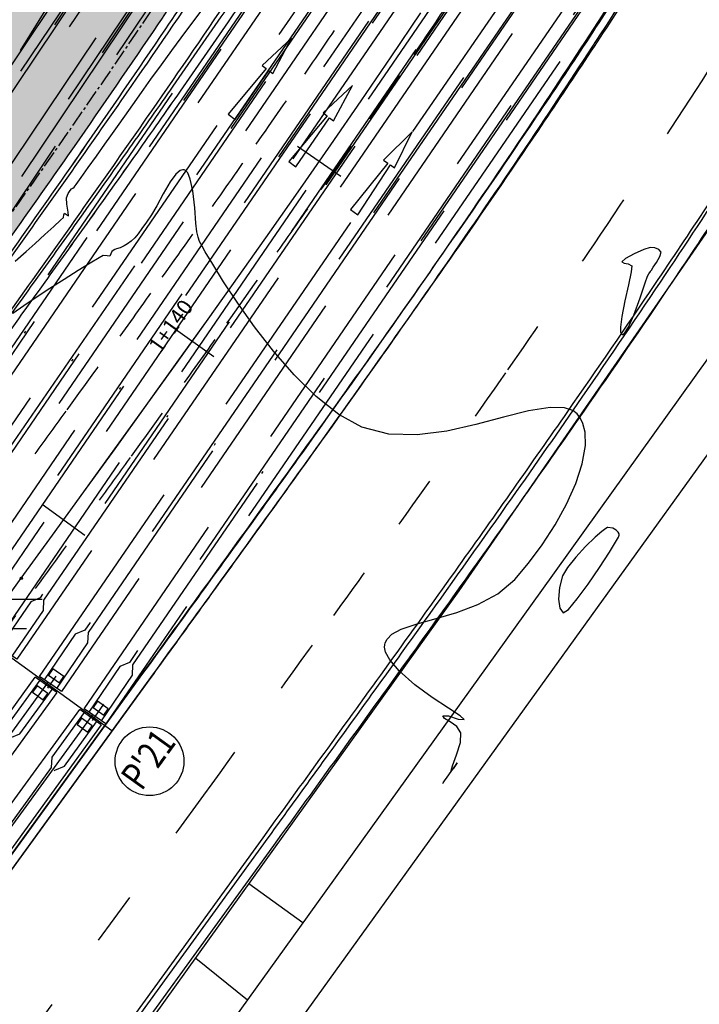
# Model space of a CAD drawing. Units: metres. Extents: x 257096 to 538771, y 8661449 to 17330537.
# Drawn here: x 269754 to 269785, y 8665927 to 8665971 of the extents above; entities that cross this region are included whole.
import ezdxf
from ezdxf.enums import TextEntityAlignment as Align

# ---------------------------------------------------------------- set-up
doc = ezdxf.new("R2010")
doc.units = ezdxf.units.M
for name, pattern in [('ACAD_ISO03W100', [30, 12, -18]), ('CENTER', [2, 1.25, -0.25, 0.25, -0.25]), ('CENTER2', [1.125, 0.75, -0.125, 0.125, -0.125]), ('DASHDOT', [25.4, 12.7, -6.35, 0, -6.35]), ('DASHED', [0.75, 0.5, -0.25])]:
    doc.linetypes.add(name, pattern=pattern)
for name, color, linetype in [('0 CASCO BD', 252, 'Continuous'), ('0 EJE MUROS STAROSA', 252, 'Continuous'), ('0 NW Mr', 7, 'Continuous'), ('04_ALI', 7, 'Continuous'), ('05_PERF', 7, 'Continuous'), ('BARANDA SOLIDAS', 22, 'Continuous'), ('Borde de pista proy', 184, 'Continuous'), ('C-ROAD-MARK', 212, 'Continuous'), ('C-ROAD-STAN-MAJR', 11, 'Continuous'), ('C-ROAD-STAN-MINR', 11, 'Continuous'), ('ENCOFRADO', 3, 'Continuous'), ('G-EJES', 6, 'CENTER'), ('PILAR', 3, 'Continuous'), ('PROGRESIVAS DE ZAPTAS', 2, 'Continuous'), ('Señalizacion', 252, 'Continuous'), ('TOp_Limite Propiedad', 252, 'Continuous'), ('TOP_Veredas', 252, 'Continuous')]:
    doc.layers.add(name, color=color, linetype=linetype)
for name, color, linetype, true_color in [('02_TIN Mn', 7, 'Continuous', 0x757500), ('BARANDA SOMBRA', 7, 'Continuous', 0x8c8c8c), ('PISTA', 7, 'Continuous', 0x85d4e0), ('SOMBRA NUBE', 7, 'Continuous', 0xb3b3b3)]:
    doc.layers.add(name, color=color, linetype=linetype, true_color=true_color)
doc.styles.add('500-TITULO', font='txt', dxfattribs={"height": 2})
doc.styles.add('DATOS-02', font='romand.shx')
pattern_1 = [(0, (268752.279, 8665943.741), (0, 6.985), [5.08, -1.905]), (90, (268752.279, 8665943.741), (-6.985, 4e-16), [5.08, -1.905])]
pattern_2 = [(0, (-0.076, 0.289), (0, 6.985), [5.08, -1.905]), (90, (-0.076, 0.289), (-6.985, 4e-16), [5.08, -1.905])]

# ---------------------------------------------------------------- blocks, each defined once
blk = doc.blocks.new('VIA_VIADUCTO')
at = {"layer": 'SOMBRA NUBE', "linetype": 'CENTER2', "lineweight": -3, "flags": 128}
blk.add_lwpolyline([(-807.055, -3678.769), (-337.156, -2827.623, 0.050524), (-306.203, -2755.116), (-303.46, -2747.445), (-300.875, -2739.709), (-300.844, -2739.612), (-299.785, -2736.452), (-298.675, -2733.312, -0.075235), (-272.899, -2679.165), (-271.162, -2676.323), (-269.376, -2673.509), (-260.602, -2659.984), (114.519, -2142.946), (115.941, -2140.987), (117.363, -2139.024), (118.785, -2137.059), (120.206, -2135.089), (121.626, -2133.114), (123.042, -2131.134), (124.456, -2129.148), (125.864, -2127.156), (127.268, -2125.156), (128.665, -2123.149), (130.055, -2121.133), (131.437, -2119.109), (132.81, -2117.075), (134.173, -2115.031), (135.525, -2112.976), (136.865, -2110.91), (138.193, -2108.833), (139.506, -2106.744), (140.805, -2104.642), (142.088, -2102.527), (143.353, -2100.399), (144.601, -2098.257), (145.83, -2096.1), (147.038, -2093.929), (148.225, -2091.744), (149.39, -2089.543), (150.531, -2087.326), (151.647, -2085.094), (152.737, -2082.846), (153.8, -2080.582), (154.835, -2078.302, 0.076165), (169.746, -2023.845), (170.018, -2021.356), (170.256, -2018.866), (170.464, -2016.377), (170.64, -2013.887), (170.788, -2011.399), (170.907, -2008.911), (170.999, -2006.426), (171.065, -2003.942), (171.107, -2001.461), (171.124, -1998.982), (171.12, -1996.506), (171.093, -1994.032), (171.047, -1991.562), (170.981, -1989.095), (170.897, -1986.631), (170.796, -1984.171), (170.679, -1981.714), (170.548, -1979.261), (170.403, -1976.811), (170.245, -1974.365), (170.076, -1971.922), (169.896, -1969.483), (169.707, -1967.048), (169.51, -1964.615), (169.306, -1962.187), (169.095, -1959.761), (168.88, -1957.339), (168.661, -1954.92), (168.438, -1952.504), (168.214, -1950.09), (167.989, -1947.68), (106.804, -1292.31), (106.111, -1281.126), (105.97, -1278.756), (105.839, -1276.386, -0.011582), (104.138, -1248.965), (103.976, -1246.597), (103.824, -1244.228), (103.129, -1233.044), (92.923, -901.412, 0.032079), (85.558, -824.03), (48.908, -595.531), (47.48, -584.417), (47.183, -582.061), (46.895, -579.705, -0.023006), (41.176, -525.456), (40.967, -523.091), (40.768, -520.726), (39.829, -509.259), (13.782, 0.704)], format="xyb", dxfattribs=at)
at = {"layer": 'SOMBRA NUBE'}
for points in [[(-260.107, -2660.324), (115.005, -2143.299, 0.000696), (120.883, -2135.173, 0.001388), (123.814, -2131.086, 0.002781), (128.663, -2124.202, 0.003469), (132.484, -2118.632, 0.004867), (136.979, -2111.84, 0.00555), (140.798, -2105.799, 0.006953), (144.933, -2098.881, 0.007631), (148.518, -2092.467, 0.009039), (152.203, -2085.322, 0.009712), (155.383, -2078.546, 0.076165), (170.342, -2023.914, 0.009712), (171.059, -2016.464, 0.009039), (171.527, -2008.438, 0.007631), (171.711, -2001.093, 0.006953), (171.677, -1993.033, 0.00555), (171.468, -1985.889, 0.004867), (171.061, -1977.755, 0.003469), (170.611, -1971.015, 0.002781), (169.945, -1962.621, 0.001388)], [(-259.777, -2660.55), (115.329, -2143.533, 0.000696), (121.207, -2135.407, 0.001388), (124.14, -2131.318, 0.002781), (128.992, -2124.431, 0.003469), (132.816, -2118.856, 0.004867), (137.315, -2112.057, 0.00555), (141.138, -2106.009, 0.006953), (145.28, -2099.081, 0.007631), (148.87, -2092.656, 0.009039), (152.562, -2085.499, 0.009712), (155.748, -2078.709, 0.076165), (170.74, -2023.96, 0.009712), (171.457, -2016.494, 0.009039), (171.927, -2008.454, 0.007631), (172.111, -2001.097, 0.006953), (172.077, -1993.026, 0.00555), (171.868, -1985.873, 0.004867), (171.46, -1977.731, 0.003469), (171.01, -1970.985, 0.002781), (170.343, -1962.587, 0.001388)]]:
    blk.add_lwpolyline(points, format="xyb", dxfattribs=at)
blk = doc.blocks.new('*U53')
at = {"layer": 'SOMBRA NUBE', "linetype": 'DASHDOT', "lineweight": -3, "ltscale": 2}
for p, q in [((49.998, -11.15), (0.004, -11.15)), ((50.142, -13.65), (-0.087, -13.65))]:
    blk.add_line(p, q, dxfattribs=at)
at = {"layer": 'SOMBRA NUBE', "linetype": 'DASHED', "lineweight": -3, "ltscale": 20}
for points in [[(0.24, -11.75), (0.24, -10.55), (49.884, -10.55), (49.884, -11.75), (0.24, -11.75)], [(49.884, -10.8), (47.384, -10.8), (46.984, -11.05), (3.14, -11.05), (2.74, -10.8), (0.24, -10.8)], [(0.24, -11.5), (2.74, -11.5), (3.14, -11.25), (46.984, -11.25), (47.384, -11.5), (49.875, -11.5)], [(0.149, -14.25), (0.149, -13.05), (50.028, -13.05), (50.028, -14.25), (0.149, -14.25)], [(50.028, -13.3), (47.528, -13.3), (47.128, -13.55), (3.049, -13.55), (2.649, -13.3), (0.149, -13.3)], [(0.149, -14), (2.649, -14), (3.049, -13.75), (47.128, -13.75), (47.528, -14), (50.019, -14)]]:
    blk.add_lwpolyline(points, dxfattribs=at)
blk = doc.blocks.new('viaductoo')
at = {"true_color": 0x636466}
h = blk.add_hatch(dxfattribs=at)
h.set_pattern_fill('ANGLE', color=251)
h.set_pattern_definition(pattern_1)
h.paths.add_polyline_path([(268753.779, 8665945.541), (268753.179, 8665945.541, 0.414214), (268752.279, 8665944.641), (268753.779, 8665944.641)])
h.paths.add_polyline_path([(268754.379, 8665945.541), (268753.779, 8665945.541), (268753.779, 8665944.641), (268755.279, 8665944.641, 0.414214)])
h.paths.add_polyline_path([(268755.279, 8665944.641), (268753.779, 8665944.641), (268753.779, 8665943.741), (268754.379, 8665943.741, 0.414214)])
h.paths.add_polyline_path([(268753.779, 8665944.641), (268752.279, 8665944.641, 0.414214), (268753.179, 8665943.741), (268753.779, 8665943.741)])
at = {"layer": 'PILAR'}
h = blk.add_hatch(dxfattribs=at)
h.set_pattern_fill('ANGLE', color=256)
h.set_pattern_definition([(0, (-305.5076, 1237.381), (0, 6.985), [5.08, -1.905]), (90, (-305.5076, 1237.381), (-6.985, 4e-16), [5.08, -1.905])])
h.paths.add_polyline_path([(268754.379, 8665945.541), (268753.179, 8665945.541, 1), (268753.179, 8665943.741), (268754.379, 8665943.741, 1)])
h = blk.add_hatch(dxfattribs=at)
h.set_pattern_fill('ANGLE', color=256)
h.set_pattern_definition(pattern_1)
h.paths.add_polyline_path([(268753.779, 8665945.541), (268753.179, 8665945.541, 0.414214), (268752.279, 8665944.641), (268753.779, 8665944.641)])
h.paths.add_polyline_path([(268754.379, 8665945.541), (268753.779, 8665945.541), (268753.779, 8665944.641), (268755.279, 8665944.641, 0.414214)])
h.paths.add_polyline_path([(268755.279, 8665944.641), (268753.779, 8665944.641), (268753.779, 8665943.741), (268754.379, 8665943.741, 0.414214)])
h.paths.add_polyline_path([(268753.779, 8665944.641), (268752.279, 8665944.641, 0.414214), (268753.179, 8665943.741), (268753.779, 8665943.741)])
at = {"layer": '0 NW Mr', "color": 253, "linetype": 'DASHDOT', "lineweight": -3, "ltscale": 2, "true_color": 0xb0b0b0}
for p, q in [((268775.952, 8665988.672), (268747.323, 8665946.904)), ((268778.109, 8665987.397), (268749.348, 8665945.436)), ((268780.266, 8665986.121), (268751.372, 8665943.967)), ((268782.423, 8665984.846), (268753.396, 8665942.498)), ((268784.58, 8665983.571), (268755.42, 8665941.03)), ((268786.737, 8665982.296), (268757.445, 8665939.561)), ((268755.414, 8665941.282), (268725.349, 8665899.839)), ((268757.438, 8665939.814), (268727.372, 8665898.371))]:
    blk.add_line(p, q, dxfattribs=at)
at = {"layer": '0 NW Mr', "color": 253, "linetype": 'Continuous', "lineweight": -3, "true_color": 0xb0b0b0}
for p, q in [((268771.026, 8665969.703), (268772.38, 8665971.708)), ((268769.663, 8665967.705), (268771.026, 8665969.703)), ((268768.289, 8665965.713), (268769.663, 8665967.705)), ((268766.907, 8665963.727), (268768.289, 8665965.713)), ((268765.517, 8665961.747), (268766.907, 8665963.727)), ((268764.121, 8665959.772), (268765.517, 8665961.747)), ((268762.718, 8665957.8), (268764.121, 8665959.772)), ((268761.31, 8665955.833), (268762.718, 8665957.8)), ((268759.898, 8665953.868), (268761.31, 8665955.833)), ((268758.483, 8665951.906), (268759.898, 8665953.868)), ((268757.065, 8665949.946), (268758.483, 8665951.906)), ((268755.645, 8665947.987), (268757.065, 8665949.946)), ((268754.225, 8665946.028), (268755.645, 8665947.987)), ((268374.932, 8665423.202), (268754.225, 8665946.028))]:
    blk.add_line(p, q, dxfattribs=at)
at = {"layer": '0 NW Mr', "color": 253, "true_color": 0xb0b0b0}
for p, q in [((268768.746, 8665964.267), (268766.775, 8665965.637)), ((268762.968, 8665956.086), (268761.016, 8665957.482)), ((268757.114, 8665947.969), (268755.171, 8665949.377)), ((268745.434, 8665948.474), (268758.345, 8665939.107))]:
    blk.add_line(p, q, dxfattribs=at)
at = {"layer": '0 NW Mr', "color": 253, "linetype": 'DASHED', "lineweight": -3, "ltscale": 20, "true_color": 0xb0b0b0}
for p, q in [((268755.833, 8665940.837), (268754.861, 8665941.542)), ((268757.856, 8665939.369), (268756.885, 8665940.074))]:
    blk.add_line(p, q, dxfattribs=at)
at = {"layer": '0 NW Mr', "color": 253, "linetype": 'Continuous', "lineweight": -3, "true_color": 0xb0b0b0}
for points in [[(268381.254, 8665420.001), (268759.754, 8665941.695, 0.000501), (268764.458, 8665948.192, 0.000999), (268766.809, 8665951.461, 0.002002), (268770.71, 8665956.953, 0.002498), (268773.802, 8665961.39, 0.003503), (268777.464, 8665966.781, 0.003997), (268780.608, 8665971.563, 0.005005), (268784.055, 8665977.017, 0.005495), (268787.094, 8665982.056, 0.006506), (268790.285, 8665987.646, 0.006994), (268793.116, 8665992.932, 0.105571), (268816.061, 8666076.723, 0.006994), (268816.318, 8666082.714, 0.006506), (268816.421, 8666089.149, 0.005495), (268816.373, 8666095.034, 0.005005), (268816.186, 8666101.483, 0.003997), (268815.916, 8666107.199, 0.003503), (268815.512, 8666113.704, 0.002498), (268815.112, 8666119.098, 0.002002), (268814.553, 8666125.811, 0.000999), (268814.195, 8666129.821, 0.000501)], [(268381.578, 8665419.766), (268760.077, 8665941.46, 0.000501), (268764.782, 8665947.958, 0.000999), (268767.134, 8665951.228, 0.002002), (268771.037, 8665956.722, 0.002498), (268774.132, 8665961.163, 0.003503), (268777.797, 8665966.559, 0.003997), (268780.944, 8665971.346, 0.005005), (268784.396, 8665976.806, 0.005495), (268787.439, 8665981.854, 0.006506), (268790.635, 8665987.452, 0.006994), (268793.471, 8665992.749, 0.105571), (268816.46, 8666076.7, 0.006994), (268816.718, 8666082.702, 0.006506), (268816.821, 8666089.148, 0.005495), (268816.773, 8666095.042, 0.005005), (268816.585, 8666101.498, 0.003997), (268816.316, 8666107.221, 0.003503), (268815.911, 8666113.732, 0.002498), (268815.511, 8666119.129, 0.002002), (268814.951, 8666125.845, 0.000999), (268814.593, 8666129.858, 0.000501)], [(268369.266, 8665427.312), (268748.558, 8665950.139, 0.00017), (268751.46, 8665954.141, 0.000341), (268752.907, 8665956.141, 0.00068), (268755.305, 8665959.471, 0.000851), (268757.214, 8665962.138, 0.001191), (268759.485, 8665965.339, 0.001362), (268761.455, 8665968.146, 0.001701), (268763.641, 8665971.303, 0.001873), (268765.606, 8665974.182, 0.002211)]]:
    blk.add_lwpolyline(points, format="xyb", dxfattribs=at)
at = {"layer": '0 NW Mr', "color": 253, "linetype": 'DASHED', "lineweight": -3, "ltscale": 20, "true_color": 0xb0b0b0}
for points in [[(268747.952, 8665946.76), (268746.962, 8665947.438), (268775.393, 8665988.917), (268776.382, 8665988.238), (268747.952, 8665946.76)], [(268775.599, 8665988.775), (268774.185, 8665986.713), (268774.166, 8665986.242), (268749.014, 8665949.547), (268748.582, 8665949.359), (268747.168, 8665947.297)], [(268747.746, 8665946.901), (268749.159, 8665948.963), (268749.179, 8665949.434), (268774.33, 8665986.129), (268774.763, 8665986.317), (268776.171, 8665988.372)], [(268749.976, 8665945.291), (268748.986, 8665945.969), (268777.55, 8665987.641), (268778.539, 8665986.963), (268749.976, 8665945.291)], [(268777.756, 8665987.5), (268776.342, 8665985.438), (268776.322, 8665984.967), (268751.038, 8665948.079), (268750.606, 8665947.89), (268749.192, 8665945.828)], [(268749.77, 8665945.432), (268751.183, 8665947.494), (268751.203, 8665947.966), (268776.487, 8665984.854), (268776.92, 8665985.042), (268778.328, 8665987.097)], [(268752, 8665943.822), (268751.01, 8665944.501), (268779.706, 8665986.366), (268780.696, 8665985.688), (268752, 8665943.822)], [(268779.913, 8665986.225), (268778.499, 8665984.163), (268778.479, 8665983.692), (268753.062, 8665946.61), (268752.63, 8665946.421), (268751.217, 8665944.359)], [(268751.794, 8665943.963), (268753.207, 8665946.026), (268753.227, 8665946.497), (268778.644, 8665983.578), (268779.077, 8665983.767), (268780.485, 8665985.822)], [(268754.025, 8665942.354), (268753.035, 8665943.032), (268781.863, 8665985.091), (268782.853, 8665984.413), (268754.025, 8665942.354)], [(268782.069, 8665984.95), (268780.656, 8665982.888), (268780.636, 8665982.416), (268755.087, 8665945.141), (268754.654, 8665944.953), (268753.241, 8665942.891)], [(268753.818, 8665942.495), (268755.232, 8665944.557), (268755.252, 8665945.028), (268780.801, 8665982.303), (268781.233, 8665982.492), (268782.642, 8665984.547)], [(268756.049, 8665940.885), (268755.059, 8665941.563), (268784.02, 8665983.816), (268785.01, 8665983.137), (268756.049, 8665940.885)], [(268784.226, 8665983.675), (268782.813, 8665981.612), (268782.793, 8665981.141), (268757.111, 8665943.673), (268756.679, 8665943.484), (268755.265, 8665941.422)], [(268755.843, 8665941.026), (268757.256, 8665943.088), (268757.276, 8665943.56), (268782.958, 8665981.028), (268783.39, 8665981.217), (268784.799, 8665983.271)], [(268758.073, 8665939.416), (268757.083, 8665940.095), (268786.177, 8665982.541), (268787.167, 8665981.862), (268758.073, 8665939.416)], [(268786.383, 8665982.399), (268784.97, 8665980.337), (268784.95, 8665979.866), (268759.135, 8665942.204), (268758.703, 8665942.016), (268757.289, 8665939.953)], [(268757.867, 8665939.558), (268759.28, 8665941.62), (268759.3, 8665942.091), (268785.115, 8665979.753), (268785.547, 8665979.941), (268786.956, 8665981.996)], [(268725.001, 8665900.382), (268754.861, 8665941.542)], [(268755.064, 8665941.395), (268753.596, 8665939.372), (268753.563, 8665938.901), (268727.109, 8665902.436), (268726.672, 8665902.259), (268725.204, 8665900.235)], [(268725.77, 8665899.824), (268727.238, 8665901.848), (268727.271, 8665902.319), (268753.725, 8665938.783), (268754.162, 8665938.96), (268755.625, 8665940.977)], [(268755.833, 8665940.837), (268725.973, 8665899.678)], [(268727.025, 8665898.914), (268756.885, 8665940.074)], [(268757.087, 8665939.927), (268755.619, 8665937.903), (268755.587, 8665937.433), (268729.133, 8665900.968), (268728.695, 8665900.791), (268727.227, 8665898.767)], [(268727.794, 8665898.356), (268729.262, 8665900.38), (268729.295, 8665900.851), (268755.749, 8665937.315), (268756.186, 8665937.492), (268757.649, 8665939.509)], [(268757.856, 8665939.369), (268727.996, 8665898.21)]]:
    blk.add_lwpolyline(points, dxfattribs=at)
at = {"layer": '0 NW Mr', "color": 253, "lineweight": -3, "true_color": 0xb0b0b0}
for points in [[(268756.155, 8665941.57), (268755.66, 8665941.909), (268755.462, 8665941.621), (268755.957, 8665941.281)], [(268755.428, 8665940.791), (268754.943, 8665941.143), (268754.737, 8665940.86), (268755.223, 8665940.508)], [(268758.179, 8665940.102), (268757.684, 8665940.441), (268757.486, 8665940.152), (268757.981, 8665939.813)], [(268757.452, 8665939.323), (268756.966, 8665939.675), (268756.761, 8665939.392), (268757.246, 8665939.039)]]:
    blk.add_lwpolyline(points, close=True, dxfattribs=at)
at = {"layer": '0 NW Mr', "color": 253, "linetype": 'Continuous', "lineweight": -3, "true_color": 0xb0b0b0}
for radius in [0.05, 0.015, 0.015]:
    blk.add_circle((268754.225, 8665946.028), radius, dxfattribs=at)
at = {"layer": '0 NW Mr', "color": 253, "true_color": 0xb0b0b0}
blk.add_circle((268760.051, 8665937.717, 0), 1.562, dxfattribs=at)
blk.add_blockref('VIA_VIADUCTO', (268627.977, 8668089.839))
at = {"color": 4, "rotation": 56.11003693362724}
blk.add_blockref('*U53', (268732.766, 8665956.963), dxfattribs=at)
at = {"layer": '0 NW Mr', "color": 253, "true_color": 0xb0b0b0, "style": '500-TITULO', "width": 0.8}
blk.add_text("P'21", height=1.25, rotation=54.2479, dxfattribs=at).set_placement((268760.494, 8665937.447, 0), align=Align.CENTER)
at = {"layer": '0 NW Mr', "color": 253, "linetype": 'Continuous', "lineweight": -3, "true_color": 0xb0b0b0, "insert": (268761.482, 8665957.149), "char_height": 0.7, "attachment_point": 8, "rotation": 54.4139, "style": 'DATOS-02'}
blk.add_mtext('1+140', dxfattribs=at)
blk = doc.blocks.new('HACHT VIADUCTO 01')
at = {"layer": 'PISTA'}
h = blk.add_hatch(color=256, dxfattribs=at)
h.dxf.hatch_style = 1
edge = h.paths.add_edge_path()
edge.add_arc((-159.943, -221.878), 192.699, 353.39707, 355.62275)
edge.add_arc((-189.524, -219.614), 222.366, 355.62275, 357.69423)
edge.add_arc((-207.884, -218.875), 240.741, 357.69423, 359.443)
edge.add_arc((-256.966, -218.398), 289.826, 359.443, 361.03648)
edge.add_arc((-289.087, -218.979), 321.951, 1.03648, 2.30833)
edge.add_arc((-385.421, -222.862), 418.364, 2.30833, 3.4238)
edge.add_arc((-453.808, -226.953), 486.873, 3.4238, 4.21874)
edge.add_arc((-723.005, -246.81), 756.802, 4.218739, 4.856198)
edge.add_arc((-871.869, -259.458), 906.202, 4.856198, 5.174226)
edge.add_arc((-3558.491, -502.741), 3603.816, 5.174226, 5.333663)
edge.add_line((29.722, -167.746), (20.86, -72.824))
edge.add_line((20.86, -72.824), (6.799, -72.824))
edge.add_line((6.799, -72.824), (15.782, -169.048))
edge.add_arc((-13876.065, -1465.988), 13952.257, 5.3230775, 5.333663, ccw=False)
edge.add_arc((-3451.714, -494.715), 3482.756, 5.301896, 5.323078, ccw=False)
edge.add_arc((-2872.257, -440.941), 2900.809, 5.259551, 5.301896, ccw=False)
edge.add_arc((-1829.854, -344.983), 1853.998, 5.206596, 5.259551, ccw=False)
edge.add_arc((-1565.063, -320.854), 1588.11, 5.13249, 5.206596, ccw=False)
edge.add_arc((-1192.708, -287.409), 1214.256, 5.047762, 5.13249, ccw=False)
edge.add_arc((-1068.565, -276.444), 1089.63, 4.941896, 5.047762, ccw=False)
edge.add_arc((-878.948, -260.048), 899.305, 4.825394, 4.941896, ccw=False)
edge.add_arc((-807.932, -254.053), 828.037, 4.687768, 4.825394, ccw=False)
edge.add_arc((-693.286, -244.652), 713.006, 4.545248, 4.687768, ccw=False)
edge.add_line((17.477, -188.149), (17.738, -198.976))
edge.add_line((17.738, -198.976), (17.729, -209.861))
edge.add_arc((-291.372, -219.074), 309.238, 1.07784, 1.70732, ccw=False)
edge.add_arc((-261.128, -218.505), 278.989, 0.42315, 1.07784, ccw=False)
edge.add_arc((-248.13, -218.409), 265.991, -0.29488, 0.42315, ccw=False)
edge.add_arc((-225.273, -218.527), 243.133, 358.95444, 359.70512, ccw=False)
edge.add_arc((-215.255, -218.71), 233.113, 358.14052, 358.95444, ccw=False)
edge.add_arc((-197.386, -219.29), 215.235, 357.29386, 358.14052, ccw=False)
edge.add_arc((-189.437, -219.665), 207.277, 356.38404, 357.29386, ccw=False)
edge.add_arc((-175.1, -220.571), 192.912, 355.44139, 356.38404, ccw=False)
edge.add_arc((-168.649, -221.086), 186.44, 354.43568, 355.44139, ccw=False)
edge.add_arc((-156.91, -222.229), 174.645, 353.3971, 354.43568, ccw=False)
edge.add_arc((-154.282, -222.534), 172, 335.97506, 353.3971, ccw=False)
edge.add_arc((-156.698, -221.457), 174.645, 334.93637, 335.97506, ccw=False)
edge.add_arc((-167.382, -216.46), 186.44, 333.93066, 334.93637, ccw=False)
edge.add_arc((-173.196, -213.616), 192.912, 332.98801, 333.93066, ccw=False)
edge.add_arc((-185.994, -207.092), 207.277, 332.0782, 332.98801, ccw=False)
edge.add_arc((-193.025, -203.365), 215.235, 331.23154, 332.0782, ccw=False)
edge.add_arc((-208.697, -194.761), 233.113, 330.41762, 331.23154, ccw=False)
edge.add_arc((-217.41, -189.815), 243.132, 329.66694, 330.41762, ccw=False)
edge.add_arc((-237.139, -178.271), 265.99, 328.94892, 329.66694, ccw=False)
edge.add_arc((-248.274, -171.567), 278.988, 328.29423, 328.94892, ccw=False)
edge.add_arc((-274.008, -155.669), 309.237, 327.66475, 328.29423, ccw=False)
edge.add_line((-12.724, -321.071), (-18.261, -330.443))
edge.add_line((-18.261, -330.443), (-24.002, -339.626))
edge.add_arc((-606.819, 71.098), 713.001, 324.684282, 324.826805, ccw=False)
edge.add_arc((-700.681, 137.595), 828.031, 324.546654, 324.684282, ccw=False)
edge.add_arc((-758.735, 178.933), 899.299, 324.43015, 324.546654, ccw=False)
edge.add_arc((-913.545, 289.643), 1089.622, 324.324284, 324.43015, ccw=False)
edge.add_arc((-1014.781, 362.324), 1214.246, 324.239555, 324.324284, ccw=False)
edge.add_arc((-1318.15, 580.802), 1588.099, 324.165447, 324.239554, ccw=False)
edge.add_arc((-1533.704, 736.462), 1853.981, 324.112492, 324.165447, ccw=False)
edge.add_arc((-2381.791, 1350.093), 2900.783, 324.070145, 324.112492, ccw=False)
edge.add_arc((-2853.027, 1691.585), 3482.745, 324.048964, 324.070145, ccw=False)
edge.add_arc((-11328.322, 7838.189), 13952.29, 324.038378, 324.0489638, ccw=False)
edge.add_line((-35.192, -355.199), (-134.558, -492.158))
edge.add_line((-134.558, -492.158), (-117.262, -492.158))
edge.add_line((-117.262, -492.158), (-23.86, -363.421))
edge.add_arc((-2940.827, 1752.896), 3603.816, 324.038378, 324.197815)
edge.add_arc((-752.95, 174.823), 906.202, 324.197815, 324.515843)
edge.add_arc((-631.297, 88.099), 756.802, 324.515843, 325.153302)
edge.add_arc((-409.771, -66.133), 486.873, 325.1533, 325.94824)
edge.add_arc((-353.009, -104.495), 418.364, 325.94824, 327.06371)
edge.add_arc((-272.092, -156.915), 321.951, 327.06371, 328.33556)
edge.add_arc((-244.748, -173.779), 289.826, 328.33556, 329.92904)
edge.add_arc((-202.27, -198.374), 240.741, 329.92904, 331.67782)
edge.add_arc((-186.095, -207.092), 222.366, 331.67782, 333.74929)
edge.add_arc((-159.487, -220.213), 192.699, 333.74929, 335.97503)
edge.add_arc((-154.282, -222.534), 187, 335.97503, 353.39707)
at = {"layer": 'BARANDA SOLIDAS'}
for points in [[(-398.972, -880.446), (-23.86, -363.421, 0.000696), (-17.982, -355.295, 0.001388), (-15.051, -351.208, 0.002781), (-10.202, -344.324, 0.003469), (-6.381, -338.754, 0.004867), (-1.886, -331.962, 0.00555), (1.933, -325.921, 0.006953), (6.068, -319.003, 0.007631), (9.652, -312.588, 0.009039), (13.338, -305.444, 0.009712), (16.517, -298.668, 0.076165), (31.477, -244.036, 0.009712), (32.193, -236.586, 0.009039), (32.662, -228.56, 0.007631), (32.846, -221.215, 0.006953), (32.812, -213.155, 0.00555), (32.603, -206.011, 0.004867), (32.196, -197.877, 0.003469), (31.746, -191.137, 0.002781), (31.08, -182.743, 0.001388)], [(-398.642, -880.672), (-23.536, -363.655, 0.000696), (-17.658, -355.529, 0.001388), (-14.725, -351.44, 0.002781), (-9.874, -344.553, 0.003469), (-6.049, -338.978, 0.004867), (-1.55, -332.179, 0.00555), (2.273, -326.131, 0.006953), (6.414, -319.203, 0.007631), (10.005, -312.778, 0.009039), (13.697, -305.621, 0.009712), (16.883, -298.831, 0.076165), (31.875, -244.082, 0.009712), (32.592, -236.616, 0.009039), (33.062, -228.576, 0.007631), (33.245, -221.219, 0.006953), (33.212, -213.148, 0.00555), (33.003, -205.995, 0.004867), (32.595, -197.853, 0.003469), (32.145, -191.107, 0.002781), (31.478, -182.709, 0.001388)]]:
    blk.add_lwpolyline(points, format="xyb", dxfattribs=at)
at = {"layer": 'BARANDA SOMBRA'}
for points in [[(-397.9, -882.413), (-18.608, -359.587, 0.00017), (-15.706, -355.584, 0.000341), (-14.26, -353.585, 0.00068), (-11.862, -350.256, 0.000851), (-9.954, -347.59, 0.001191), (-7.684, -344.391, 0.001362), (-5.716, -341.586, 0.001701), (-3.53, -338.431, 0.001873), (-1.568, -335.554, 0.002211)], [(-397.576, -882.648), (-18.284, -359.822, 0.00017), (-15.382, -355.819, 0.000341), (-13.936, -353.819, 0.00068), (-11.537, -350.489, 0.000851), (-9.629, -347.823, 0.001191), (-7.358, -344.622, 0.001362), (-5.387, -341.814, 0.001701), (-3.201, -338.658, 0.001873), (-1.236, -335.778, 0.002211)], [(-386.244, -890.869), (-6.952, -368.043, 0.000695), (-1.076, -359.919, 0.001388), (1.857, -355.829, 0.00278), (6.704, -348.948, 0.00347), (10.527, -343.375, 0.004865), (15.02, -336.585, 0.005551), (18.84, -330.542, 0.00695), (22.974, -323.626, 0.007633), (26.559, -317.209, 0.004963), (28.614, -313.303, 0.004963)], [(28.782, -313.851, -0.004501), (26.911, -317.399, -0.007633), (23.32, -323.826, -0.00695), (19.18, -330.752, -0.005551), (15.355, -336.803, -0.004865), (10.858, -343.599, -0.00347), (7.033, -349.177, -0.00278), (2.182, -356.062, -0.001388), (-0.752, -360.153, -0.000695), (-6.628, -368.277), (-385.92, -891.104, 0.000474)]]:
    blk.add_lwpolyline(points, format="xyb", dxfattribs=at)
blk = doc.blocks.new('AeccTickLine')
at = {"color": 3}
blk.add_line((0, -2), (0, 2), dxfattribs=at)
blk = doc.blocks.new('LENAE')
at = {"layer": '04_ALI', "color": 7, "linetype": 'Continuous', "lineweight": -3}
blk.add_circle((-54.045, -116.074), 0.05, dxfattribs=at)
at = {"layer": 'Señalizacion', "color": 253, "linetype": 'DASHED', "lineweight": -3, "ltscale": 10, "true_color": 0xb3b3b3}
blk.add_lwpolyline([(-433.337, -638.9), (-54.045, -116.074), (-52.624, -114.115), (-51.205, -112.156), (-49.787, -110.196), (-48.371, -108.234), (-46.959, -106.27), (-45.551, -104.302), (-44.149, -102.331), (-42.752, -100.355), (-41.362, -98.375), (-39.98, -96.389), (-38.607, -94.397), (-37.243, -92.399), (-35.889, -90.394)], dxfattribs=at)
at = {"layer": 'C-ROAD-STAN-MINR', "color": 11, "linetype": 'Continuous', "lineweight": -3, "xscale": 0.6, "yscale": 0.6, "zscale": 0.6}
for p, rotation in [((-40.509, -97.15), 55.18919506931982), ((-52.127, -113.429), 54.06306928370566)]:
    blk.add_blockref('AeccTickLine', p, dxfattribs=dict(at, rotation=rotation))
at = {"layer": 'Señalizacion', "color": 253, "linetype": 'DASHED', "lineweight": -3, "ltscale": 10, "true_color": 0xb3b3b3, "xscale": 0.6, "yscale": 0.6, "zscale": 0.6, "rotation": 54.41392558572706}
blk.add_blockref('AeccTickLine', (-46.278, -105.318), dxfattribs=at)
at = {"layer": 'Señalizacion', "color": 253, "linetype": 'DASHED', "lineweight": -3, "ltscale": 10, "true_color": 0xb3b3b3, "insert": (-46.788, -104.954), "char_height": 0.7, "attachment_point": 8, "rotation": 54.4139, "style": 'DATOS-02'}
blk.add_mtext('1+140', dxfattribs=at)
blk = doc.blocks.new('EJE SEGUNBDO')
at = {"layer": 'G-EJES', "linetype": 'ByBlock'}
blk.add_blockref('LENAE', (128.52, 191.99), dxfattribs=at)
blk = doc.blocks.new('*U370')
h = blk.add_hatch()
h.set_pattern_fill('ANGLE', color=6)
h.set_pattern_definition(pattern_2)
h.paths.add_polyline_path([(1.424, 2.089), (0.824, 2.089, 0.414214), (-0.076, 1.189), (1.424, 1.189)])
h.paths.add_polyline_path([(2.024, 2.089), (1.424, 2.089), (1.424, 1.189), (2.924, 1.189, 0.414214)])
h.paths.add_polyline_path([(2.924, 1.189), (1.424, 1.189), (1.424, 0.289), (2.024, 0.289, 0.414214)])
h.paths.add_polyline_path([(1.424, 1.189), (-0.076, 1.189, 0.414214), (0.824, 0.289), (1.424, 0.289)])
at = {"true_color": 0xf500f5}
h = blk.add_hatch(color=6, dxfattribs=at)
h.dxf.hatch_style = 1
edge = h.paths.add_edge_path()
edge.add_line((0.097, -1.059), (-1.036, -0.236))
edge.add_arc((-0.567, 0.411), 0.8, 54.0384, 234.0384, ccw=False)
edge.add_line((-0.097, 1.059), (1.036, 0.236))
edge.add_arc((0.567, -0.411), 0.8, -125.9616, 54.0384, ccw=False)
at = {"layer": 'PILAR'}
h = blk.add_hatch(dxfattribs=at)
h.set_pattern_fill('ANGLE', color=256)
h.set_pattern_definition([(0, (-269057.863, -8664706.071), (0, 6.985), [5.08, -1.905]), (90, (-269057.863, -8664706.071), (-6.985, 4e-16), [5.08, -1.905])])
h.paths.add_polyline_path([(2.024, 2.089), (0.824, 2.089, 1), (0.824, 0.289), (2.024, 0.289, 1)])
h = blk.add_hatch(dxfattribs=at)
h.set_pattern_fill('ANGLE', color=256)
h.set_pattern_definition(pattern_2)
h.paths.add_polyline_path([(1.424, 2.089), (0.824, 2.089, 0.414214), (-0.076, 1.189), (1.424, 1.189)])
h.paths.add_polyline_path([(2.024, 2.089), (1.424, 2.089), (1.424, 1.189), (2.924, 1.189, 0.414214)])
h.paths.add_polyline_path([(2.924, 1.189), (1.424, 1.189), (1.424, 0.289), (2.024, 0.289, 0.414214)])
h.paths.add_polyline_path([(1.424, 1.189), (-0.076, 1.189, 0.414214), (0.824, 0.289), (1.424, 0.289)])
at = {"layer": 'PILAR', "color": 1}
for p, q in [((-1.214, 0.881), (1.214, -0.881)), ((0.47, 0.648), (-0.47, -0.648))]:
    blk.add_line(p, q, dxfattribs=at)
at = {"layer": 'PILAR'}
blk.add_lwpolyline([(0.097, -1.059), (-1.036, -0.236, -1), (-0.097, 1.059), (1.036, 0.236, -1)], format="xyb", close=True, dxfattribs=at)
blk = doc.blocks.new('EJE PRIMERO')
at = {"layer": '04_ALI', "color": 210, "linetype": 'DASHED', "lineweight": -3, "ltscale": 10}
blk.add_lwpolyline([(-427.333, -759.071), (-48.04, -236.244), (-46.62, -234.286), (-45.2, -232.327), (-43.782, -230.367), (-42.367, -228.405), (-40.955, -226.44), (-39.547, -224.473), (-38.144, -222.501), (-36.748, -220.526), (-35.358, -218.545), (-33.976, -216.56), (-32.602, -214.568), (-31.238, -212.57), (-29.885, -210.564)], dxfattribs=at)
at = {"layer": '04_ALI', "color": 7, "linetype": 'Continuous', "lineweight": -3}
blk.add_circle((-48.04, -236.244), 0.05, dxfattribs=at)
at = {"layer": 'ENCOFRADO'}
blk.add_line((-58.004, -232.948), (-43.92, -243.166), dxfattribs=at)
at = {"layer": 'C-ROAD-STAN-MAJR', "color": 11, "linetype": 'Continuous', "lineweight": -3, "xscale": 0.6, "yscale": 0.6, "zscale": 0.6, "rotation": 54.41392558572706}
blk.add_blockref('AeccTickLine', (-40.273, -225.489), dxfattribs=at)
at = {"layer": 'C-ROAD-STAN-MINR', "color": 11, "linetype": 'Continuous', "lineweight": -3, "xscale": 0.6, "yscale": 0.6, "zscale": 0.6}
for p, rotation in [((-34.504, -217.321), 55.18919506931982), ((-46.122, -233.6), 54.06306928370566)]:
    blk.add_blockref('AeccTickLine', p, dxfattribs=dict(at, rotation=rotation))
at = {"layer": 'ENCOFRADO'}
blk.add_blockref('*U370', (-49.91, -238.821), dxfattribs=at)
at = {"layer": 'C-ROAD-STAN-MAJR', "color": 11, "linetype": 'Continuous', "lineweight": -3, "insert": (-40.783, -225.124), "char_height": 0.7, "attachment_point": 8, "rotation": 54.4139, "style": 'DATOS-02'}
blk.add_mtext('1+140', dxfattribs=at)
blk = doc.blocks.new('LOTES')
at = {"layer": 'TOP_Veredas', "flags": 128}
for points in [[(269807.799, 8665989.308), (269806.218, 8665989.5), (269804.762, 8665989.365), (269802.773, 8665988.403), (269801.757, 8665987.591), (269800.967, 8665986.295), (269803.767, 8665984.892), (269792.453, 8665965.838), (269777.864, 8665945.475), (269766.865, 8665930.165), (269750.194, 8665907.01), (269733.989, 8665884.544), (269725.586, 8665872.831), (269723.115, 8665874.723), (269722.856, 8665874.164), (269722.362, 8665872.86), (269722.139, 8665871.645), (269722.238, 8665870.233), (269722.622, 8665868.894), (269723.721, 8665867.479), (269724.726, 8665866.35), (269725.115, 8665866.879), (269755.389, 8665849.712)], [(269723.115, 8665874.723), (269740.789, 8665898.791), (269757.283, 8665921.997), (269774.115, 8665945.45), (269793.955, 8665974.166), (269800.967, 8665986.295)], [(269767.021, 8665930.382), (269764.566, 8665932.144)], [(269762.151, 8665928.779), (269764.498, 8665926.878)]]:
    blk.add_lwpolyline(points, dxfattribs=at)
blk = doc.blocks.new('LOTESS')
at = {"layer": 'TOp_Limite Propiedad', "elevation": 26.867, "flags": 128}
blk.add_lwpolyline([(269756.056, 8665850.622), (269725.396, 8665868.405), (269790.011, 8665958.014), (269807.961, 8665987.074), (269831.788, 8665974.101)], dxfattribs=at)
at = {"layer": 'TOP_Veredas', "linetype": 'Continuous'}
blk.add_blockref('LOTES', (-0.003, 0), dxfattribs=at)
blk = doc.blocks.new('TIN 023')
at = {"layer": '02_TIN Mn', "linetype": 'Continuous', "lineweight": -3, "elevation": 28}
for points in [[(259773.369, 8665936.702), (259773.394, 8665936.737), (259773.458, 8665936.826), (259773.58, 8665936.995), (259773.761, 8665937.246), (259773.955, 8665937.52), (259774.03, 8665937.643), (259773.962, 8665937.552), (259773.845, 8665937.372), (259773.751, 8665937.29), (259773.815, 8665937.512), (259774, 8665938.006), (259774.174, 8665938.572), (259774.201, 8665939.012), (259774.01, 8665939.288), (259773.713, 8665939.5), (259773.452, 8665939.661), (259773.37, 8665939.786), (259773.639, 8665939.773), (259774.074, 8665939.622), (259774.343, 8665939.609), (259774.158, 8665939.779), (259773.629, 8665940.13), (259772.898, 8665940.617), (259772.104, 8665941.195), (259771.386, 8665941.817), (259770.961, 8665942.316), (259770.776, 8665942.675), (259770.733, 8665942.902), (259770.739, 8665943.011), (259770.76, 8665943.102), (259770.84, 8665943.267), (259771.052, 8665943.481), (259771.48, 8665943.715), (259772.203, 8665943.962), (259773.07, 8665944.2), (259774.016, 8665944.474), (259774.972, 8665944.83), (259775.872, 8665945.313), (259776.649, 8665945.97), (259777.272, 8665946.706), (259777.89, 8665947.543), (259778.472, 8665948.448), (259778.99, 8665949.386), (259779.412, 8665950.323), (259779.71, 8665951.227), (259779.853, 8665952.062), (259779.836, 8665952.659), (259779.736, 8665953.053), (259779.624, 8665953.287), (259779.554, 8665953.394), (259779.473, 8665953.49), (259779.276, 8665953.64), (259778.899, 8665953.769), (259778.259, 8665953.789), (259777.273, 8665953.63), (259776.128, 8665953.342), (259774.871, 8665953.009), (259773.551, 8665952.714), (259772.217, 8665952.541), (259770.917, 8665952.57), (259769.7, 8665952.887), (259768.656, 8665953.465), (259767.625, 8665954.278), (259766.627, 8665955.258), (259765.686, 8665956.337), (259764.823, 8665957.448), (259764.06, 8665958.523), (259763.418, 8665959.494), (259762.92, 8665960.293), (259762.586, 8665960.854), (259762.44, 8665961.108), (259762.329, 8665961.326), (259762.268, 8665961.515), (259762.205, 8665961.757), (259762.16, 8665962.153), (259762.107, 8665962.844), (259762.019, 8665963.62), (259761.905, 8665964.157), (259761.784, 8665964.441), (259761.684, 8665964.548), (259761.627, 8665964.572), (259761.567, 8665964.576), (259761.444, 8665964.538), (259761.251, 8665964.381), (259760.989, 8665964.033), (259760.669, 8665963.481), (259760.379, 8665962.933), (259760.142, 8665962.533), (259759.908, 8665962.202), (259759.708, 8665961.911), (259759.535, 8665961.67), (259759.384, 8665961.491), (259759.211, 8665961.329), (259759.055, 8665961.214), (259758.893, 8665961.118), (259758.715, 8665961.039), (259758.558, 8665960.987), (259758.473, 8665960.96), (259758.399, 8665960.915), (259758.334, 8665960.862), (259758.299, 8665960.759), (259758.246, 8665960.656), (259758.121, 8665960.669), (259757.951, 8665960.683), (259757.76, 8665960.583), (259757.358, 8665960.341), (259756.809, 8665959.999), (259756.176, 8665959.6), (259755.524, 8665959.185), (259754.904, 8665958.779), (259754.339, 8665958.395), (259753.845, 8665958.056)], [(259753.954, 8665960.428), (259754.44, 8665960.862), (259754.852, 8665961.233), (259755.294, 8665961.632), (259755.706, 8665962.005), (259756.013, 8665962.288), (259756.144, 8665962.417), (259756.163, 8665962.526), (259756.184, 8665962.61), (259756.277, 8665962.542), (259756.373, 8665962.479), (259756.356, 8665962.659), (259756.299, 8665963.01), (259756.286, 8665963.306), (259756.356, 8665963.494), (259756.449, 8665963.643), (259756.506, 8665963.714), (259756.569, 8665963.749), (259756.632, 8665963.783), (259756.725, 8665963.91), (259756.951, 8665964.228), (259757.269, 8665964.679), (259757.638, 8665965.201), (259758.017, 8665965.734), (259758.292, 8665966.123), (259758.594, 8665966.549), (259758.924, 8665967.016), (259759.286, 8665967.525), (259759.682, 8665968.081), (259760.115, 8665968.685), (259760.588, 8665969.342), (259761.068, 8665969.997), (259761.705, 8665970.853), (259762.441, 8665971.837)]]:
    blk.add_lwpolyline(points, dxfattribs=at)
for points in [[(259782.805, 8665959.956), (259782.814, 8665959.971), (259782.85, 8665960.023), (259782.936, 8665960.147), (259783.08, 8665960.363), (259783.239, 8665960.642), (259783.288, 8665960.833), (259783.186, 8665960.956), (259783.011, 8665961.027), (259782.801, 8665961.046), (259782.508, 8665960.956), (259782.073, 8665960.757), (259781.678, 8665960.541), (259781.508, 8665960.399), (259781.607, 8665960.341), (259781.803, 8665960.306), (259781.957, 8665960.214), (259781.931, 8665959.938), (259781.808, 8665959.359), (259781.647, 8665958.631), (259781.505, 8665957.908), (259781.446, 8665957.436), (259781.452, 8665957.196), (259781.487, 8665957.108), (259781.516, 8665957.09), (259781.556, 8665957.092), (259781.65, 8665957.168), (259781.813, 8665957.429), (259782.053, 8665957.968), (259782.345, 8665958.759), (259782.572, 8665959.44), (259782.676, 8665959.752), (259782.739, 8665959.855), (259782.805, 8665959.956)], [(259780.876, 8665948.333), (259780.85, 8665948.325), (259780.774, 8665948.282), (259780.606, 8665948.155), (259780.304, 8665947.892), (259779.86, 8665947.462), (259779.412, 8665946.981), (259779.037, 8665946.514), (259778.814, 8665946.13), (259778.676, 8665945.609), (259778.634, 8665945.084), (259778.69, 8665944.664), (259778.85, 8665944.456), (259779.081, 8665944.616), (259779.483, 8665945.091), (259779.979, 8665945.762), (259780.494, 8665946.509), (259780.951, 8665947.213), (259781.225, 8665947.664), (259781.351, 8665947.898), (259781.387, 8665947.989), (259781.39, 8665948.012), (259781.38, 8665948.048), (259781.342, 8665948.118), (259781.253, 8665948.211), (259781.093, 8665948.302), (259780.876, 8665948.333)]]:
    blk.add_lwpolyline(points, close=True, dxfattribs=at)

msp = doc.modelspace()

# ---------------------------------------------------------------- linework, layer by layer
for points in [[(269357.495, 8665411.978), (269746.335, 8665947.925, 0.000694), (269752.197, 8665956.029, 0.001389), (269755.113, 8665960.096, 0.002778), (269759.917, 8665966.914, 0.003472), (269763.694, 8665972.42, 0.004861), (269768.116, 8665979.102, 0.005556), (269771.865, 8665985.032, 0.006945), (269775.906, 8665991.793, 0.007639), (269779.401, 8665998.047, 0.009028), (269782.978, 8666004.981, 0.009723), (269786.057, 8666011.543, 0.076165), (269800.513, 8666064.334, 0.009723), (269801.206, 8666071.55, 0.009028), (269801.661, 8666079.339, 0.007639), (269801.84, 8666086.501, 0.006945), (269801.807, 8666094.377, 0.005556), (269801.602, 8666101.39, 0.004861), (269801.201, 8666109.393, 0.003472), (269800.756, 8666116.055, 0.002778), (269800.096, 8666124.37, 0.001389), (269799.659, 8666129.354, 0.000694), (269798.743, 8666139.314), (269736.253, 8666808.658, -0.015583)], [(269356.362, 8665412.801), (269745.202, 8665948.747, 0.000694), (269751.062, 8665956.848, 0.001389), (269753.973, 8665960.908, 0.002778), (269758.768, 8665967.714, 0.003472), (269762.534, 8665973.204, 0.004861), (269766.941, 8665979.864, 0.005556), (269770.673, 8665985.767, 0.006945), (269774.694, 8665992.494, 0.007639), (269778.168, 8665998.711, 0.009028), (269781.722, 8666005.6, 0.009723), (269784.779, 8666012.113, 0.076165), (269799.122, 8666064.495, 0.009723), (269799.811, 8666071.657, 0.009028), (269800.262, 8666079.396, 0.007639), (269800.44, 8666086.515, 0.006945), (269800.407, 8666094.352, 0.005556), (269800.203, 8666101.333, 0.004861), (269799.804, 8666109.31, 0.003472), (269799.36, 8666115.952, 0.002778), (269798.701, 8666124.251, 0.001389), (269798.265, 8666129.228, 0.000694), (269797.349, 8666139.184), (269734.859, 8666808.528, -0.015583)], [(269356.362, 8665412.801), (269745.202, 8665948.747, 0.000694), (269751.062, 8665956.848, 0.001389), (269753.973, 8665960.908, 0.002778), (269758.768, 8665967.714, 0.003472), (269762.534, 8665973.204, 0.004861), (269766.941, 8665979.864, 0.005556), (269770.673, 8665985.767, 0.006945), (269774.694, 8665992.494, 0.007639), (269778.168, 8665998.711, 0.009028), (269781.722, 8666005.6, 0.009723), (269784.779, 8666012.113, 0.076165), (269799.122, 8666064.495, 0.009723), (269799.811, 8666071.657, 0.009028), (269800.262, 8666079.396, 0.007639), (269800.44, 8666086.515, 0.006945), (269800.407, 8666094.352, 0.005556), (269800.203, 8666101.333, 0.004861), (269799.804, 8666109.31, 0.003472), (269799.36, 8666115.952, 0.002778), (269798.701, 8666124.251, 0.001389), (269798.265, 8666129.228, 0.000694), (269797.349, 8666139.184), (269734.859, 8666808.528, -0.015583)]]:
    msp.add_lwpolyline(points, format="xyb")
at = {"layer": '0 EJE MUROS STAROSA'}
for points in [[(269357.495, 8665411.978), (269746.335, 8665947.925, 0.000694), (269752.197, 8665956.029, 0.001389), (269755.113, 8665960.096, 0.002778), (269759.917, 8665966.914, 0.003472), (269763.694, 8665972.42, 0.004861), (269768.116, 8665979.102, 0.005556), (269771.865, 8665985.032, 0.006945), (269775.906, 8665991.793, 0.007639), (269779.401, 8665998.047, 0.009028), (269782.978, 8666004.981, 0.009723), (269786.057, 8666011.543, 0.076165), (269800.513, 8666064.334, 0.009723), (269801.206, 8666071.55, 0.009028), (269801.661, 8666079.339, 0.007639), (269801.84, 8666086.501, 0.006945), (269801.807, 8666094.377, 0.005556), (269801.602, 8666101.39, 0.004861), (269801.201, 8666109.393, 0.003472), (269800.756, 8666116.055, 0.002778), (269800.096, 8666124.37, 0.001389), (269799.659, 8666129.354, 0.000694), (269798.743, 8666139.314), (269736.253, 8666808.658, -0.015583)], [(269356.362, 8665412.801), (269745.202, 8665948.747, 0.000694), (269751.062, 8665956.848, 0.001389), (269753.973, 8665960.908, 0.002778), (269758.768, 8665967.714, 0.003472), (269762.534, 8665973.204, 0.004861), (269766.941, 8665979.864, 0.005556), (269770.673, 8665985.767, 0.006945), (269774.694, 8665992.494, 0.007639), (269778.168, 8665998.711, 0.009028), (269781.722, 8666005.6, 0.009723), (269784.779, 8666012.113, 0.076165), (269799.122, 8666064.495, 0.009723), (269799.811, 8666071.657, 0.009028), (269800.262, 8666079.396, 0.007639), (269800.44, 8666086.515, 0.006945), (269800.407, 8666094.352, 0.005556), (269800.203, 8666101.333, 0.004861), (269799.804, 8666109.31, 0.003472), (269799.36, 8666115.952, 0.002778), (269798.701, 8666124.251, 0.001389), (269798.265, 8666129.228, 0.000694), (269797.349, 8666139.184), (269734.859, 8666808.528, -0.015583)]]:
    msp.add_lwpolyline(points, format="xyb", dxfattribs=at)
at = {"layer": 'Borde de pista proy', "color": 251}
for points in [[(269822.864, 8666131.456, -0.001389), (269823.313, 8666126.342, -0.002778), (269823.993, 8666117.769, -0.003472), (269824.46, 8666110.785, -0.004861), (269824.883, 8666102.329, -0.005556), (269825.103, 8666094.799, -0.006945), (269825.139, 8666086.275, -0.007639), (269824.942, 8666078.402, -0.009028), (269824.439, 8666069.773, -0.009723), (269823.659, 8666061.655, -0.076165), (269807.339, 8666002.057, -0.009723), (269803.874, 8665994.674, -0.009028), (269799.911, 8665986.992, -0.007639), (269796.069, 8665980.117, -0.006945), (269791.696, 8665972.801, -0.005556), (269787.671, 8665966.434, -0.004861), (269782.998, 8665959.373, -0.003472), (269779.039, 8665953.601, -0.002778), (269774.086, 8665946.57, -0.001389), (269771.094, 8665942.399, -0.000694), (269765.194, 8665934.242), (269376.354, 8665398.296, 0.06164)], [(269823.461, 8666131.51, -0.001389), (269823.911, 8666126.393, -0.002778), (269824.591, 8666117.813, -0.003472), (269825.059, 8666110.82, -0.004861), (269825.483, 8666102.353, -0.005556), (269825.703, 8666094.81, -0.006945), (269825.739, 8666086.27, -0.007639), (269825.542, 8666078.378, -0.009028), (269825.037, 8666069.727, -0.009723), (269824.255, 8666061.586, -0.076165), (269807.887, 8666001.813, -0.009723), (269804.412, 8665994.409, -0.009028), (269800.44, 8665986.708, -0.007639), (269796.589, 8665979.816, -0.006945), (269792.207, 8665972.486, -0.005556), (269788.174, 8665966.107, -0.004861), (269783.496, 8665959.037, -0.003472), (269779.531, 8665953.258, -0.002778), (269774.574, 8665946.222, -0.001389), (269771.581, 8665942.048, -0.000694), (269765.68, 8665933.89), (269376.84, 8665397.943, 0.06164)]]:
    msp.add_lwpolyline(points, format="xyb", dxfattribs=at)
at = {"layer": 'C-ROAD-MARK', "color": 212, "linetype": 'Continuous', "lineweight": -3}
msp.add_circle((269754.225, 8665946.028), 0.015, dxfattribs=at)
msp.add_circle((269754.225, 8665946.028), 0.015, dxfattribs=at)
at = {"layer": 'Señalizacion', "linetype": 'ACAD_ISO03W100', "ltscale": 0.2}
for points in [[(269351.35, 8665359.076), (269352.394, 8665361.68, -0.06164), (269373.683, 8665400.234), (269762.523, 8665936.18, 0.000694), (269768.418, 8665944.329, 0.001389), (269771.398, 8665948.486, 0.002778), (269776.33, 8665955.486, 0.003472), (269780.264, 8665961.221, 0.004861), (269784.901, 8665968.228, 0.005556), (269788.887, 8665974.533, 0.006945), (269793.214, 8665981.771, 0.007639), (269797.006, 8665988.558, 0.009028), (269800.915, 8665996.134, 0.009723), (269804.325, 8666003.401, 0.076165), (269820.38, 8666062.034, 0.024149), (269821.874, 8666084.588, 0.006882)], [(269355.007, 8665418.937), (269739.583, 8665949.006, 0.000046), (269741.097, 8665951.094, 0.000092), (269741.855, 8665952.14, 0.000185), (269743.117, 8665953.882, 0.000231), (269744.126, 8665955.278, 0.000323), (269745.335, 8665956.954, 0.00037), (269746.392, 8665958.424, 0.000462), (269747.575, 8665960.075, 0.000508), (269748.649, 8665961.58, 0.000601), (269749.814, 8665963.221, 0.000716), (269751.008, 8665964.911), (269756.956, 8665974.427)], [(269375.58, 8665422.732), (269754.872, 8665945.559, 0.00017), (269757.777, 8665949.566, 0.000341), (269759.23, 8665951.574, 0.00068), (269761.641, 8665954.921, 0.000851), (269763.564, 8665957.609, 0.001191), (269765.857, 8665960.841, 0.001362), (269767.852, 8665963.683, 0.001701), (269770.068, 8665966.883, 0.001873), (269772.066, 8665969.811, 0.002211), (269774.212, 8665973.013, 0.002554)], [(269372.666, 8665424.846), (269751.958, 8665947.673, 0.00017), (269754.861, 8665951.678, 0.000341), (269756.311, 8665953.682, 0.00068), (269758.717, 8665957.021, 0.000851), (269760.633, 8665959.699, 0.001191), (269762.916, 8665962.917, 0.001362), (269764.899, 8665965.743, 0.001701), (269767.102, 8665968.923, 0.001873), (269769.084, 8665971.828, 0.002211)]]:
    msp.add_lwpolyline(points, format="xyb", dxfattribs=at)
at = {"layer": 'Señalizacion'}
for points in [[(269766.506, 8665970.557), (269765.175, 8665969.308), (269765.354, 8665969.172), (269763.617, 8665967.101), (269763.935, 8665966.859), (269765.473, 8665969.081), (269765.652, 8665968.944)], [(269769.266, 8665968.407), (269767.935, 8665967.158), (269768.114, 8665967.021), (269766.376, 8665964.951), (269766.694, 8665964.708), (269768.233, 8665966.93), (269768.412, 8665966.794)], [(269771.984, 8665966.299), (269770.688, 8665965.015), (269770.87, 8665964.883), (269769.188, 8665962.767), (269769.513, 8665962.533), (269770.992, 8665964.795), (269771.174, 8665964.664)]]:
    msp.add_lwpolyline(points, close=True, dxfattribs=at)
at = {"layer": 'SOMBRA NUBE'}
msp.add_lwpolyline([(269368.994, 8665386.789), (269372.382, 8665392.48), (269765.438, 8665934.238, 0.0005), (269770.157, 8665940.757, 0.001), (269772.55, 8665944.083, 0.002), (269776.523, 8665949.675, 0.0025), (269779.711, 8665954.249, 0.0035), (269783.497, 8665959.824, 0.004), (269786.786, 8665964.826, 0.005), (269790.403, 8665970.549, 0.0055), (269793.629, 8665975.898, 0.0065), (269797.025, 8665981.848, 0.007), (269800.072, 8665987.539, 0.105574), (269824.802, 8666077.85, 0.007), (269825.079, 8666084.299, 0.0065), (269825.188, 8666091.149), (269825.656, 8666100.797)], format="xyb", dxfattribs=at)

# ---------------------------------------------------------------- block references
at = {"layer": '0 CASCO BD'}
msp.add_blockref('LOTESS', (0, 0), dxfattribs=at)
at = {"layer": '05_PERF'}
msp.add_blockref('TIN 023', (10000, 0), dxfattribs=at)
at = {"layer": 'BARANDA SOMBRA'}
msp.add_blockref('HACHT VIADUCTO 01', (269766.842, 8666309.96), dxfattribs=at)
at = {"layer": 'G-EJES', "linetype": 'ByBlock'}
for name, p in [('EJE SEGUNBDO', (269679.749, 8665870.112)), ('EJE PRIMERO', (269802.265, 8666182.273))]:
    msp.add_blockref(name, p, dxfattribs=at)
at = {"layer": 'PROGRESIVAS DE ZAPTAS', "color": 4}
msp.add_blockref('viaductoo', (1000, 0), dxfattribs=at)

doc.saveas('drawing.dxf')
